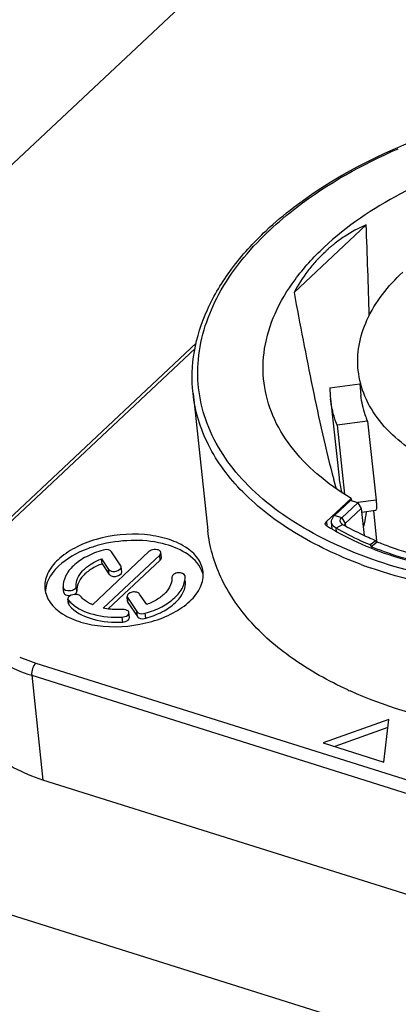
# Model space of a CAD drawing. Units: millimetres. Extents: x 0 to 841, y 0 to 594.
# Drawn here: x 696 to 702, y 414 to 431 of the extents above; entities that cross this region are included whole.
import ezdxf

# ---------------------------------------------------------------- set-up
doc = ezdxf.new("R2010")
doc.units = ezdxf.units.MM
doc.header["$LTSCALE"] = 46.255
doc.layers.get('0').update_dxf_attribs({"linetype": 'CONTINUOUS'})
doc.layers.add('_26_DATUM_AXIS', color=7, linetype='CONTINUOUS')
doc.layers.add('BEZUGSACHSEN', color=7, linetype='CONTINUOUS')

msp = doc.modelspace()

# ---------------------------------------------------------------- linework, layer by layer
at = {"color": 7}
for p, q in [((719.769, 450.944), (686.244, 419.497)), ((687.792, 418.332), (744.077, 400.621))]:
    msp.add_line(p, q, dxfattribs=at)
at = {"layer": '_26_DATUM_AXIS', "color": 7}
for p, q in [((700.099, 426.079), (701.279, 427.185)), ((698.499, 425.25), (695.077, 422.04)), ((700.686, 424.519), (701.172, 424.585)), ((701.172, 424.585), (701.193, 424.396)), ((698.448, 424.43), (698.689, 422.192)), ((700.695, 424.343), (700.834, 423.053)), ((701.301, 423.979), (700.803, 423.912)), ((701.301, 423.979), (701.44, 422.689)), ((700.803, 423.912), (700.924, 422.785)), ((700.627, 422.336), (701.032, 422.716)), ((701.032, 422.716), (701.036, 422.684)), ((701.433, 422.516), (701.207, 422.486)), ((701.396, 422.512), (701.448, 422.027)), ((697.728, 421.847), (696.803, 420.979)), ((696.963, 421.647), (696.954, 421.728)), ((696.954, 421.728), (697.068, 421.557)), ((696.98, 420.923), (697.905, 421.791)), ((697.061, 420.91), (697.914, 421.709)), ((697.269, 421.614), (697.115, 421.844)), ((697.932, 421.749), (697.923, 421.83)), ((696.963, 421.647), (697.077, 421.475)), ((697.284, 421.516), (697.275, 421.597)), ((696.336, 421.179), (696.327, 421.261)), ((696.414, 420.993), (696.405, 421.074)), ((697.379, 421.032), (697.37, 421.113)), ((697.376, 421.096), (697.53, 420.866)), ((697.691, 420.982), (697.576, 421.153)), ((697.385, 421.015), (697.539, 420.784)), ((697.411, 420.769), (697.402, 420.85)), ((701.647, 419.105), (700.575, 418.722)), ((701.633, 418.973), (700.764, 418.663)), ((701.569, 418.409), (701.647, 419.105)), ((700.575, 418.722), (701.569, 418.409)), ((706.101, 414.937), (695.996, 418.116))]:
    msp.add_line(p, q, dxfattribs=at)
at = {"layer": '_26_DATUM_AXIS', "color": 9}
for p, q in [((698.483, 425.164), (695.167, 422.053)), ((701.44, 422.689), (701.141, 422.649)), ((700.627, 422.336), (700.636, 422.268)), ((697.914, 421.709), (697.905, 421.791)), ((697.077, 421.475), (697.068, 421.557)), ((696.549, 421.2), (696.54, 421.281)), ((696.423, 420.972), (696.414, 421.053)), ((697.385, 421.015), (697.376, 421.096)), ((697.301, 420.695), (697.292, 420.777)), ((697.539, 420.784), (697.53, 420.866)), ((697.676, 420.758), (697.667, 420.839)), ((695.881, 420.026), (705.987, 416.846)), ((695.812, 419.826), (695.996, 418.116)), ((695.812, 419.826), (705.917, 416.646))]:
    msp.add_line(p, q, dxfattribs=at)
at = {"layer": '_26_DATUM_AXIS', "color": 7}
for centre, radius, start, end in [((587.665, 422.632), 113.704, 1.54648, 2.29512), ((702.301, 424.516), 1.615, 179.8639, 186.1318), ((711.576, 425.919), 11.21, 194.9714, 195.756), ((702.447, 423.227), 1.622, 186.1689, 194.7403), ((702.698, 425.565), 3.891, 237.9405, 238.505), ((702.747, 425.645), 3.984, 238.5066, 239.4801), ((698.173, 421.361), 0.454, 14.9896, 23.8599), ((696.493, 421.179), 0.457, 167.6912, 176.524), ((703.708, 425.565), 6.571, 245.4476, 245.8134)]:
    msp.add_arc(centre, radius, start, end, dxfattribs=at)
at = {"layer": '_26_DATUM_AXIS', "color": 9}
for centre, radius, start, end in [((703.312, 423.246), 5.279, 133.1672, 133.6993), ((703.802, 428.622), 7.456, 249.5474, 249.97), ((703.847, 428.747), 7.589, 249.9709, 250.7275), ((696.611, 422.418), 2.5, 246.5452, 247.3003)]:
    msp.add_arc(centre, radius, start, end, dxfattribs=at)
at = {"layer": '_26_DATUM_AXIS', "color": 7}
for points, knots in [([(701.795, 428.448), (702.307, 428.668), (703.392, 429.029), (705.089, 429.33), (706.811, 429.39), (708.457, 429.206), (709.934, 428.787), (711.161, 428.151), (712.07, 427.32), (712.422, 426.623), (712.508, 426.277)], [0, 0, 0, 0, 0.139363, 0.284411, 0.429364, 0.568457, 0.696741, 0.810996, 0.910859, 1, 1, 1, 1]), ([(711.396, 425.865), (711.38, 426.043), (711.298, 426.403), (711.029, 426.905), (710.626, 427.363), (709.893, 427.924), (708.695, 428.438), (707.036, 428.737), (705.236, 428.72), (703.461, 428.389), (701.871, 427.775), (700.959, 427.164), (700.589, 426.817)], [0, 0, 0, 0, 0.042869, 0.087611, 0.135864, 0.18864, 0.308545, 0.445403, 0.592099, 0.739368, 0.877832, 1, 1, 1, 1]), ([(699.641, 427.088), (699.785, 427.223), (700.438, 427.772), (701.194, 428.189), (701.795, 428.448)], [0, 0, 0, 0, 0.232179, 1, 1, 1, 1]), ([(701.279, 427.185), (701.154, 427.13), (700.973, 427.032), (700.793, 426.903), (700.714, 426.838), (700.674, 426.807), (700.636, 426.772), (700.615, 426.746), (700.602, 426.734)], [0, 0, 0, 0, 0.500663, 0.750016, 0.81237, 0.874788, 0.937255, 1, 1, 1, 1]), ([(698.448, 424.43), (698.424, 424.657), (698.441, 425.131), (698.665, 425.827), (699.071, 426.496), (699.436, 426.896), (699.641, 427.088)], [0, 0, 0, 0, 0.227027, 0.464394, 0.720354, 1, 1, 1, 1]), ([(699.61, 424.596), (699.586, 424.783), (699.593, 425.176), (699.773, 425.757), (700.11, 426.319), (700.416, 426.655), (700.589, 426.817)], [0, 0, 0, 0, 0.225108, 0.461244, 0.717733, 1, 1, 1, 1]), ([(700.602, 426.734), (700.552, 426.687), (700.453, 426.593), (700.276, 426.379), (700.165, 426.202), (700.099, 426.079)], [0, 0, 0, 0, 0.246622, 0.49503, 1, 1, 1, 1]), ([(701.149, 424.804), (701.134, 424.94), (701.145, 425.225), (701.333, 425.808), (701.637, 426.189), (701.875, 426.412)], [0, 0, 0, 0, 0.225598, 0.462628, 1, 1, 1, 1]), ([(700.099, 426.079), (700.195, 425.56), (700.393, 424.538), (700.614, 423.519), (700.747, 423.023)], [0, 0, 0, 0, 0.506396, 1, 1, 1, 1]), ([(704.919, 422.731), (704.442, 422.734), (703.541, 422.825), (702.501, 423.181), (701.85, 423.607), (701.488, 423.965), (701.242, 424.367), (701.164, 424.659), (701.149, 424.804)], [0, 0, 0, 0, 0.307982, 0.580342, 0.699666, 0.807668, 0.906462, 1, 1, 1, 1]), ([(701.032, 422.716), (700.836, 422.834), (700.476, 423.087), (700.037, 423.543), (699.735, 424.048), (699.634, 424.415), (699.61, 424.596)], [0, 0, 0, 0, 0.28162, 0.538371, 0.775059, 1, 1, 1, 1]), ([(700.803, 423.912), (700.789, 423.947), (700.739, 424.086), (700.707, 424.233), (700.695, 424.343)], [0, 0, 0, 0, 0.252907, 1, 1, 1, 1]), ([(701.301, 423.979), (701.287, 424.013), (701.236, 424.148), (701.204, 424.29), (701.193, 424.397)], [0, 0, 0, 0, 0.253371, 1, 1, 1, 1]), ([(701.44, 422.689), (701.443, 422.665), (701.447, 422.624), (701.447, 422.569), (701.445, 422.538), (701.438, 422.517), (701.433, 422.516)], [0, 0, 0, 0, 0.405507, 0.714693, 0.912821, 1, 1, 1, 1]), ([(701.232, 422.238), (701.238, 422.259), (701.261, 422.344), (701.275, 422.431), (701.284, 422.496)], [0, 0, 0, 0, 0.254316, 1, 1, 1, 1]), ([(700.61, 422.299), (700.609, 422.309), (700.614, 422.324), (700.624, 422.334), (700.627, 422.336)], [0, 0, 0, 0, 0.713209, 1, 1, 1, 1]), ([(700.977, 419.588), (700.66, 419.733), (700.079, 420.056), (699.36, 420.678), (698.871, 421.395), (698.717, 421.93), (698.689, 422.192)], [0, 0, 0, 0, 0.289298, 0.54832, 0.781699, 1, 1, 1, 1]), ([(700.633, 422.268), (700.63, 422.27), (700.619, 422.278), (700.612, 422.29), (700.61, 422.299)], [0, 0, 0, 0, 0.283776, 1, 1, 1, 1]), ([(700.724, 422.213), (700.834, 422.148), (701.319, 421.892), (701.846, 421.721), (702.255, 421.628)], [0, 0, 0, 0, 0.233544, 1, 1, 1, 1]), ([(698.613, 421.515), (698.604, 421.593), (698.535, 421.759), (698.316, 421.944), (698.013, 422.072), (697.519, 422.159), (696.993, 422.106), (696.523, 421.924), (696.324, 421.79), (696.243, 421.714)], [0, 0, 0, 0, 0.087226, 0.188434, 0.308951, 0.446228, 0.739289, 0.877773, 1, 1, 1, 1]), ([(698.588, 421.544), (698.484, 421.78), (698.026, 422), (697.432, 422.047), (697.078, 421.998), (696.905, 421.951)], [0, 0, 0, 0, 0.423708, 0.706132, 1, 1, 1, 1]), ([(696.905, 421.951), (696.841, 421.933), (696.607, 421.857), (696.385, 421.735), (696.254, 421.613)], [0, 0, 0, 0, 0.273084, 1, 1, 1, 1]), ([(696.978, 421.871), (696.884, 421.844), (696.711, 421.778), (696.497, 421.634), (696.354, 421.46), (696.323, 421.323), (696.327, 421.261)], [0, 0, 0, 0, 0.307022, 0.577814, 0.805395, 1, 1, 1, 1]), ([(697.115, 421.844), (697.109, 421.852), (697.07, 421.883), (697.015, 421.882), (696.978, 421.871)], [0, 0, 0, 0, 0.199896, 1, 1, 1, 1]), ([(697.923, 421.83), (697.922, 421.844), (697.9, 421.868), (697.858, 421.88), (697.798, 421.882), (697.75, 421.867), (697.728, 421.847)], [0, 0, 0, 0, 0.185558, 0.37434, 0.593539, 1, 1, 1, 1]), ([(696.243, 421.714), (696.173, 421.648), (696.056, 421.505), (696.019, 421.319), (696.028, 421.236)], [0, 0, 0, 0, 0.539616, 1, 1, 1, 1]), ([(696.54, 421.281), (696.537, 421.324), (696.556, 421.418), (696.644, 421.543), (696.781, 421.651), (696.893, 421.705), (696.954, 421.728)], [0, 0, 0, 0, 0.199847, 0.427977, 0.695566, 1, 1, 1, 1]), ([(697.905, 421.791), (697.908, 421.794), (697.918, 421.804), (697.924, 421.82), (697.923, 421.83)], [0, 0, 0, 0, 0.285669, 1, 1, 1, 1]), ([(697.914, 421.709), (697.917, 421.712), (697.927, 421.723), (697.933, 421.738), (697.932, 421.749)], [0, 0, 0, 0, 0.285893, 1, 1, 1, 1]), ([(696.254, 421.613), (696.228, 421.587), (696.136, 421.492), (696.067, 421.37), (696.047, 421.276)], [0, 0, 0, 0, 0.276415, 1, 1, 1, 1]), ([(696.963, 421.647), (696.901, 421.623), (696.789, 421.57), (696.652, 421.462), (696.564, 421.337), (696.546, 421.243), (696.549, 421.2)], [0, 0, 0, 0, 0.304426, 0.572029, 0.800158, 1, 1, 1, 1]), ([(697.068, 421.557), (697.079, 421.541), (697.124, 421.522), (697.198, 421.519), (697.279, 421.561), (697.275, 421.597)], [0, 0, 0, 0, 0.23575, 0.542369, 1, 1, 1, 1]), ([(697.077, 421.475), (697.088, 421.46), (697.132, 421.44), (697.207, 421.438), (697.288, 421.479), (697.284, 421.516)], [0, 0, 0, 0, 0.235708, 0.542277, 1, 1, 1, 1]), ([(697.667, 420.839), (697.761, 420.866), (697.934, 420.932), (698.148, 421.076), (698.29, 421.25), (698.322, 421.388), (698.318, 421.449)], [0, 0, 0, 0, 0.307022, 0.577814, 0.805395, 1, 1, 1, 1]), ([(697.676, 420.758), (697.77, 420.785), (697.942, 420.851), (698.157, 420.995), (698.299, 421.169), (698.331, 421.306), (698.327, 421.368)], [0, 0, 0, 0, 0.307013, 0.577813, 0.805402, 1, 1, 1, 1]), ([(698.104, 421.429), (698.107, 421.386), (698.089, 421.292), (698.001, 421.167), (697.864, 421.059), (697.752, 421.005), (697.691, 420.982)], [0, 0, 0, 0, 0.199847, 0.427977, 0.695566, 1, 1, 1, 1]), ([(698.318, 421.449), (698.315, 421.49), (698.23, 421.509), (698.168, 421.494), (698.127, 421.476), (698.103, 421.447), (698.104, 421.429)], [0, 0, 0, 0, 0.478254, 0.640289, 0.787326, 1, 1, 1, 1]), ([(698.397, 421.037), (698.468, 421.103), (698.584, 421.246), (698.622, 421.432), (698.613, 421.515)], [0, 0, 0, 0, 0.539616, 1, 1, 1, 1]), ([(696.028, 421.236), (696.036, 421.158), (696.106, 420.992), (696.324, 420.807), (696.627, 420.679), (697.121, 420.592), (697.648, 420.645), (698.117, 420.827), (698.316, 420.961), (698.397, 421.037)], [0, 0, 0, 0, 0.087226, 0.188434, 0.308951, 0.446228, 0.739289, 0.877773, 1, 1, 1, 1]), ([(696.327, 421.261), (696.33, 421.22), (696.415, 421.202), (696.477, 421.217), (696.518, 421.234), (696.541, 421.263), (696.54, 421.281)], [0, 0, 0, 0, 0.478254, 0.640289, 0.787326, 1, 1, 1, 1]), ([(696.349, 421.153), (696.354, 421.148), (696.382, 421.129), (696.418, 421.126), (696.444, 421.128)], [0, 0, 0, 0, 0.210593, 1, 1, 1, 1]), ([(696.609, 421.118), (696.597, 421.132), (696.552, 421.149), (696.479, 421.15), (696.401, 421.109), (696.405, 421.074)], [0, 0, 0, 0, 0.242077, 0.548186, 1, 1, 1, 1]), ([(696.545, 421.18), (696.546, 421.182), (696.547, 421.185), (696.548, 421.188), (696.548, 421.19)], [0, 0, 0, 0, 0.50857, 1, 1, 1, 1]), ([(696.548, 421.19), (696.549, 421.191), (696.549, 421.195), (696.549, 421.198), (696.549, 421.2)], [0, 0, 0, 0, 0.504617, 1, 1, 1, 1]), ([(696.803, 420.979), (696.783, 420.988), (696.711, 421.023), (696.646, 421.073), (696.609, 421.118)], [0, 0, 0, 0, 0.273705, 1, 1, 1, 1]), ([(697.576, 421.153), (697.566, 421.169), (697.521, 421.189), (697.447, 421.191), (697.366, 421.15), (697.37, 421.113)], [0, 0, 0, 0, 0.23575, 0.542369, 1, 1, 1, 1]), ([(696.465, 420.927), (696.561, 420.836), (696.842, 420.709), (697.139, 420.687), (697.301, 420.695)], [0, 0, 0, 0, 0.449597, 1, 1, 1, 1]), ([(696.466, 420.999), (696.563, 420.912), (696.84, 420.79), (697.133, 420.768), (697.292, 420.777)], [0, 0, 0, 0, 0.451222, 1, 1, 1, 1]), ([(697.299, 420.901), (697.271, 420.899), (697.165, 420.897), (697.058, 420.907), (696.98, 420.923)], [0, 0, 0, 0, 0.25738, 1, 1, 1, 1]), ([(697.402, 420.85), (697.401, 420.858), (697.381, 420.896), (697.331, 420.902), (697.299, 420.901)], [0, 0, 0, 0, 0.192356, 1, 1, 1, 1]), ([(697.292, 420.777), (697.307, 420.778), (697.349, 420.783), (697.405, 420.819), (697.402, 420.85)], [0, 0, 0, 0, 0.320107, 1, 1, 1, 1]), ([(697.301, 420.695), (697.315, 420.696), (697.358, 420.702), (697.414, 420.738), (697.411, 420.769)], [0, 0, 0, 0, 0.320207, 1, 1, 1, 1]), ([(697.53, 420.866), (697.536, 420.858), (697.575, 420.827), (697.63, 420.829), (697.667, 420.839)], [0, 0, 0, 0, 0.199896, 1, 1, 1, 1]), ([(697.539, 420.784), (697.544, 420.776), (697.584, 420.746), (697.639, 420.747), (697.676, 420.758)], [0, 0, 0, 0, 0.199919, 1, 1, 1, 1]), ([(703.394, 418.924), (703.178, 418.952), (702.366, 419.085), (701.568, 419.322), (701.016, 419.571)], [0, 0, 0, 0, 0.264321, 1, 1, 1, 1]), ([(695.996, 418.116), (695.83, 418.168), (695.526, 418.292), (695.143, 418.555), (694.879, 418.876), (694.796, 419.128), (694.783, 419.249)], [0, 0, 0, 0, 0.297341, 0.559713, 0.789903, 1, 1, 1, 1])]:
    msp.add_open_spline(points, degree=3, knots=knots, dxfattribs=at)
at = {"layer": '_26_DATUM_AXIS', "color": 9}
for points, knots in [([(699.701, 427.096), (699.841, 427.228), (700.479, 427.764), (701.217, 428.174), (701.803, 428.428)], [0, 0, 0, 0, 0.231706, 1, 1, 1, 1]), ([(705.192, 421.219), (704.592, 421.191), (703.422, 421.223), (701.775, 421.539), (700.367, 422.104), (699.284, 422.89), (698.711, 423.736), (698.527, 424.452), (698.511, 425.185), (698.835, 426.139), (699.355, 426.767), (699.665, 427.063)], [0, 0, 0, 0, 0.165171, 0.319947, 0.458662, 0.578739, 0.682624, 0.731386, 0.779932, 0.882264, 1, 1, 1, 1]), ([(701.196, 421.636), (700.819, 421.777), (700.125, 422.101), (699.258, 422.758), (698.665, 423.541), (698.48, 424.139), (698.448, 424.43)], [0, 0, 0, 0, 0.294034, 0.554908, 0.786385, 1, 1, 1, 1]), ([(704.888, 421.069), (704.266, 421.056), (703.063, 421.122), (701.887, 421.393), (701.342, 421.583)], [0, 0, 0, 0, 0.519019, 1, 1, 1, 1]), ([(694.599, 420.959), (694.612, 420.837), (694.694, 420.586), (694.959, 420.264), (695.342, 420.002), (695.646, 419.878), (695.812, 419.826)], [0, 0, 0, 0, 0.210098, 0.440289, 0.702666, 1, 1, 1, 1]), ([(695.646, 420.112), (695.665, 420.104), (695.742, 420.072), (695.821, 420.045), (695.881, 420.026)], [0, 0, 0, 0, 0.245136, 1, 1, 1, 1]), ([(695.881, 420.026), (695.856, 420.002), (695.821, 419.935), (695.808, 419.862), (695.812, 419.826)], [0, 0, 0, 0, 0.490572, 1, 1, 1, 1])]:
    msp.add_open_spline(points, degree=3, knots=knots, dxfattribs=at)
at = {"layer": '_26_DATUM_AXIS', "color": 7}
for points in [[(697.275, 421.597), (697.274, 421.603), (697.272, 421.609), (697.269, 421.614)], [(696.336, 421.179), (696.336, 421.169), (696.342, 421.16), (696.349, 421.153)], [(696.405, 421.074), (696.406, 421.066), (696.409, 421.059), (696.414, 421.053)], [(696.414, 421.053), (696.43, 421.034), (696.447, 421.016), (696.466, 420.999)], [(696.51, 421.147), (696.518, 421.151), (696.525, 421.156), (696.531, 421.162)], [(696.531, 421.162), (696.537, 421.167), (696.542, 421.173), (696.545, 421.18)], [(697.37, 421.113), (697.37, 421.107), (697.373, 421.101), (697.376, 421.096)], [(696.414, 420.993), (696.415, 420.985), (696.418, 420.978), (696.423, 420.972)], [(696.423, 420.972), (696.436, 420.956), (696.45, 420.941), (696.465, 420.927)], [(697.379, 421.032), (697.379, 421.026), (697.382, 421.02), (697.385, 421.015)]]:
    msp.add_open_spline(points, degree=3, dxfattribs=at)
at = {"layer": 'BEZUGSACHSEN', "color": 7}
for p, q in [((700.763, 422.438), (701.024, 422.683)), ((701.142, 422.646), (701.024, 422.683)), ((700.881, 422.401), (701.142, 422.646)), ((700.937, 422.305), (701.198, 422.549)), ((701.142, 422.646), (701.198, 422.549)), ((701.198, 422.549), (701.246, 422.108)), ((700.725, 422.214), (700.713, 422.328)), ((701.435, 422.025), (701.344, 421.956)), ((701.435, 422.025), (701.457, 422.007)), ((701.344, 421.956), (701.357, 421.931)), ((701.357, 421.931), (701.457, 422.007))]:
    msp.add_line(p, q, dxfattribs=at)
at = {"layer": 'BEZUGSACHSEN', "color": 9}
for p, q in [((700.881, 422.401), (700.763, 422.438)), ((700.881, 422.401), (700.937, 422.305)), ((700.894, 422.291), (700.787, 422.229)), ((700.793, 422.174), (700.787, 422.229)), ((700.937, 422.305), (700.941, 422.27))]:
    msp.add_line(p, q, dxfattribs=at)
at = {"layer": 'BEZUGSACHSEN', "color": 7}
for centre, radius, start, end in [((700.934, 422.368), 0.0863, 223.9968, 229.4761), ((702.909, 425.75), 4.004, 239.775, 241.1677)]:
    msp.add_arc(centre, radius, start, end, dxfattribs=at)
for points, knots in [([(700.713, 422.328), (700.712, 422.337), (700.713, 422.379), (700.74, 422.416), (700.763, 422.438)], [0, 0, 0, 0, 0.227704, 1, 1, 1, 1]), ([(700.855, 422.357), (700.857, 422.369), (700.866, 422.385), (700.877, 422.398), (700.881, 422.401)], [0, 0, 0, 0, 0.722429, 1, 1, 1, 1]), ([(700.787, 422.229), (700.777, 422.235), (700.742, 422.259), (700.716, 422.298), (700.713, 422.328)], [0, 0, 0, 0, 0.286947, 1, 1, 1, 1]), ([(701.344, 421.956), (701.295, 421.976), (701.105, 422.058), (700.92, 422.152), (700.787, 422.229)], [0, 0, 0, 0, 0.257453, 1, 1, 1, 1]), ([(700.872, 422.308), (700.871, 422.309), (700.869, 422.311), (700.867, 422.313), (700.866, 422.314)], [0, 0, 0, 0, 0.505843, 1, 1, 1, 1]), ([(701.435, 422.025), (701.395, 422.042), (701.24, 422.108), (701.088, 422.183), (700.978, 422.243)], [0, 0, 0, 0, 0.256131, 1, 1, 1, 1]), ([(701.357, 421.931), (701.428, 421.902), (701.723, 421.789), (702.027, 421.701), (702.26, 421.647)], [0, 0, 0, 0, 0.241525, 1, 1, 1, 1]), ([(701.457, 422.007), (701.523, 421.981), (701.795, 421.876), (702.075, 421.793), (702.29, 421.742)], [0, 0, 0, 0, 0.241862, 1, 1, 1, 1])]:
    msp.add_open_spline(points, degree=3, knots=knots, dxfattribs=at)
for points in [[(700.859, 422.328), (700.855, 422.337), (700.853, 422.348), (700.855, 422.357)], [(700.866, 422.314), (700.863, 422.319), (700.861, 422.323), (700.859, 422.328)], [(700.894, 422.291), (700.888, 422.294), (700.883, 422.298), (700.878, 422.302)], [(700.921, 422.276), (700.922, 422.283), (700.925, 422.29), (700.929, 422.296)], [(700.929, 422.296), (700.932, 422.299), (700.934, 422.302), (700.937, 422.305)]]:
    msp.add_open_spline(points, degree=3, dxfattribs=at)

doc.saveas('drawing.dxf')
